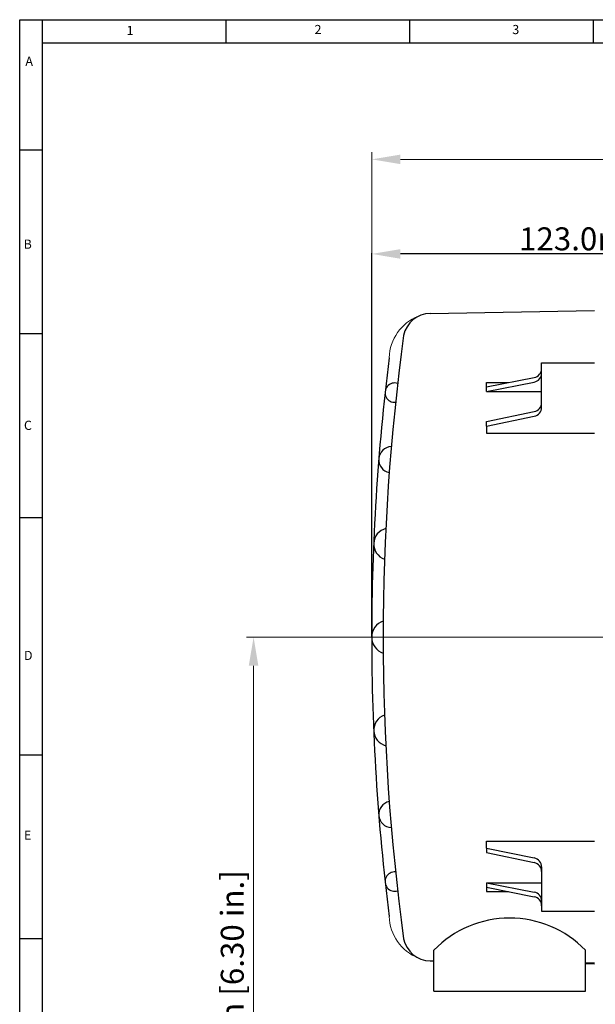
# Model space of a CAD drawing. Units: millimetres. Extents: x 10 to 594, y 10 to 420.
# Drawn here: x 10 to 135, y 206 to 420 of the extents above; entities that cross this region are included whole.
import ezdxf

# ---------------------------------------------------------------- set-up
doc = ezdxf.new("R2010")
doc.units = ezdxf.units.MM
doc.layers.get('0').update_dxf_attribs({"lineweight": 25})
doc.layers.add('BORDER', color=7, linetype='Continuous')
doc.styles.get("Standard").update_dxf_attribs({"font": 'arial.ttf'})
doc.dimstyles.new('ISO-25', dxfattribs={"dimtxt": 4, "dimasz": 2.5, "dimexe": 1.25, "dimexo": 0.625, "dimtad": 1, "dimzin": 4, "dimdsep": 46, "dimtxsty": 'Standard', "dimcen": 0, "dimadec": 0, "dimazin": 0, "dimtfac": 1, "dimtofl": 0, "dimtmove": 0, "dimatfit": 0, "dimfxl": 1, "dimlwd": 15, "dimlwe": 15, "dimarcsym": 0})
doc.dimstyles.get("Standard").update_dxf_attribs({"dimtxt": 4, "dimasz": 2.5, "dimexe": 0.125, "dimexo": 0.0625, "dimgap": 0.0625, "dimtad": 1, "dimrnd": 0.01, "dimzin": 0, "dimdsep": 46, "dimtxsty": 'Standard', "dimcen": 0.09, "dimclrd": 256, "dimclre": 256, "dimclrt": 256, "dimadec": 0, "dimazin": 0, "dimtfac": 1, "dimtofl": 0, "dimtmove": 2, "dimatfit": 3, "dimfxl": 1, "dimtolj": 1, "dimtzin": 0, "dimarcsym": 0})

# ---------------------------------------------------------------- blocks, each defined once
blk = doc.blocks.new('*D12')
at = {"color": 0, "lineweight": 15}
for p, q in [((86.67, 286.39), (86.67, 391.16)), ((319.7, 286.39), (319.7, 391.16)), ((92.92, 389.6), (313.45, 389.6))]:
    blk.add_line(p, q, dxfattribs=at)
at = {"color": 0}
for points in [[(92.92, 390.64), (92.92, 388.56), (86.67, 389.6)], [(313.45, 390.64), (313.45, 388.56), (319.7, 389.6)]]:
    blk.add_solid(points, dxfattribs=at)
at = {"layer": 'Defpoints', "color": 0}
for p in [(319.7, 389.6), (86.67, 285.61), (319.7, 285.61)]:
    blk.add_point(p, dxfattribs=at)
at = {"color": 0, "lineweight": 25, "insert": (198.05, 393.59), "char_height": 5, "attachment_point": 5}
blk.add_mtext('233.0mm [9.17 in.]', dxfattribs=at)
blk = doc.blocks.new('*D13')
at = {"color": 0, "lineweight": 15}
for p, q in [((208.58, 285.61), (59.37, 285.61)), ((60.94, 131.86), (60.94, 279.36)), ((191.08, 125.61), (59.37, 125.61))]:
    blk.add_line(p, q, dxfattribs=at)
at = {"color": 0}
for points in [[(59.89, 279.36), (61.98, 279.36), (60.94, 285.61)], [(59.89, 131.86), (61.98, 131.86), (60.94, 125.61)]]:
    blk.add_solid(points, dxfattribs=at)
at = {"layer": 'Defpoints', "color": 0}
for p in [(60.94, 285.61), (209.37, 285.61, 0.24), (191.87, 125.61, 0.24)]:
    blk.add_point(p, dxfattribs=at)
at = {"color": 0, "lineweight": 25, "insert": (56.95, 205.61), "char_height": 5, "attachment_point": 5, "rotation": 90}
blk.add_mtext('160.0mm [6.30 in.]', dxfattribs=at)
blk = doc.blocks.new('*D21')
at = {"lineweight": -2}
for p, q in [((86.67, 285.69), (86.67, 369.17)), ((203.12, 369.02), (92.92, 369.02)), ((209.37, 285.68), (209.37, 369.17))]:
    blk.add_line(p, q, dxfattribs=at)
for points in [[(92.92, 370.06), (92.92, 367.97), (86.67, 369.02)], [(203.12, 370.06), (203.12, 367.97), (209.37, 369.02)]]:
    blk.add_solid(points)
at = {"layer": 'Defpoints', "color": 0}
for p in [(86.67, 369.02), (86.67, 285.61, 0.28), (209.37, 285.61, 0.24)]:
    blk.add_point(p, dxfattribs=at)
at = {"insert": (148.02, 372.3), "char_height": 5, "attachment_point": 5}
blk.add_mtext('\\A1;123.0mm [4.84 in.]', dxfattribs=at)

msp = doc.modelspace()

# ---------------------------------------------------------------- linework, layer by layer
at = {"lineweight": 25}
for p, q in [((99.391, 356.078, 0.28), (135.168, 356.702, 0.28)), ((123.668, 345.285, 0.28), (135.168, 345.285, 0.32)), ((123.668, 335.648, 0.254), (123.668, 345.285, 0.28)), ((111.668, 340.077, 0.28), (122.054, 342.119, 0.253)), ((111.668, 339.075, 0.28), (122.054, 341.116, 0.253)), ((111.668, 341.016, 0.28), (116.447, 341.016, 0.28)), ((111.668, 340.077, 0.28), (111.668, 341.016, 0.28)), ((111.668, 339.075, 0.28), (111.668, 340.077, 0.28)), ((111.668, 339.075, 0.28), (123.668, 339.075, 0.249)), ((111.668, 332.534, 0.28), (122.075, 334.698, 0.253)), ((111.668, 331.531, 0.28), (122.075, 333.69, 0.253)), ((111.668, 331.531, 0.28), (111.668, 332.534, 0.28)), ((111.668, 331.531, 0.28), (111.668, 330.013, 0.28)), ((111.668, 330.013, 0.28), (135.168, 330.013, 0.28)), ((111.668, 241.212, 0.28), (135.168, 241.212, 0.28)), ((111.668, 239.694, 0.28), (111.668, 241.212, 0.28)), ((111.668, 239.694, 0.28), (122.075, 237.535, 0.253)), ((111.668, 239.694, 0.28), (111.668, 238.691, 0.28)), ((111.668, 238.691, 0.28), (122.075, 236.526, 0.253)), ((123.668, 235.576, 0.254), (123.668, 225.939, 0.28)), ((111.668, 232.15, 0.28), (122.054, 230.108, 0.253)), ((111.668, 232.15, 0.28), (123.668, 232.15, 0.249)), ((111.668, 232.15, 0.28), (111.668, 231.148, 0.28)), ((111.668, 231.148, 0.28), (122.054, 229.106, 0.253)), ((111.668, 231.148, 0.28), (111.668, 230.208, 0.28)), ((111.668, 230.208, 0.28), (116.447, 230.208, 0.28)), ((123.668, 225.939, 0.28), (135.168, 225.939, 0.32)), ((100.205, 208.511, 0.28), (100.205, 217.485, 0.28)), ((133.205, 208.511, 0.28), (133.205, 217.485, 0.28)), ((99.391, 215.147, 0.28), (100.205, 215.133, 0.28)), ((135.205, 214.615, 0.28), (133.205, 214.65, 0.28)), ((133.205, 214.556, 0.28), (135.168, 214.522, 0.28)), ((100.205, 208.511, 0.24), (133.205, 208.511, 0.24))]:
    msp.add_line(p, q, dxfattribs=at)
for centre, radius, start, end in [((99.496, 350.079, 0.28), 6, 91, 168.64291), ((576.168, 285.612, 0.28), 487, 172.2529, 187.7471), ((576.168, 285.612, 0.28), 489.5, 172.86378, 180), ((91.678, 338.824, 0.28), 2.11, 72.57038, 274.8943), ((91.066, 324.212, 0.28), 2.863, 92.58981, 258.31127), ((90.57, 305.88, 0.28), 3.469, 103.80597, 251.41406), ((90.362, 285.612, 0.28), 3.694, 108.65244, 251.34756), ((576.168, 285.612, 0.28), 489.5, 180, 187.13622), ((90.57, 265.345, 0.28), 3.469, 108.58594, 256.19403), ((91.066, 247.012, 0.28), 2.863, 101.68873, 267.41019), ((91.678, 232.401, 0.28), 2.11, 85.1057, 287.42962), ((116.705, 201.408, 0.24), 23.038, 44.2569, 135.7431), ((99.496, 221.146, 0.28), 6, 191.35709, 269)]:
    msp.add_arc(centre, radius, start, end, dxfattribs=at)
at = {"lineweight": 15}
for centre, start, end in [((100.456, 346.135, 0.28), 111.25314, 178.35179), ((100.456, 225.09, 0.28), 181.64821, 248.74686)]:
    msp.add_arc(centre, 10, start, end, dxfattribs=at)
at = {"lineweight": 25, "extrusion": (0.004719, -0.010873, 0.99993)}
msp.add_arc((121.666, 344.07, -2.891), 2, 281.12204, 0.00294, dxfattribs=at)
at = {"lineweight": 25, "extrusion": (0.004163, -0.008044, 0.999959)}
msp.add_arc((121.666, 343.074, -1.983), 2, 281.12174, 0.00192, dxfattribs=at)
at = {"lineweight": 25, "extrusion": (0.002582, -5.31718e-17, 0.999997)}
msp.add_arc((121.667, 336.656, 0.568), 2, 281.74749, 0, dxfattribs=at)
at = {"lineweight": 25, "extrusion": (0.003123, -0.002724, 0.999991)}
msp.add_arc((121.667, 335.649, -0.275), 2, 281.72169, 0.00049, dxfattribs=at)
at = {"lineweight": 25, "extrusion": (0.003123, 0.002724, 0.999991)}
msp.add_arc((121.667, 235.574, 1.282), 2, 359.99951, 78.27831, dxfattribs=at)
at = {"lineweight": 25, "extrusion": (0.002582, 5.31718e-17, 0.999997)}
msp.add_arc((121.667, 234.568, 0.568), 2, 0, 78.25251, dxfattribs=at)
at = {"lineweight": 25, "extrusion": (0.004163, 0.008044, 0.999959)}
msp.add_arc((121.666, 228.132, 2.612), 2, 359.99808, 78.87826, dxfattribs=at)
at = {"lineweight": 25, "extrusion": (0.004719, 0.010873, 0.99993)}
msp.add_arc((121.666, 227.121, 3.32), 2, 359.99706, 78.87796, dxfattribs=at)
at = {"layer": 'BORDER'}
for p, q in [((10, 10), (10, 420.001)), ((10, 420.001), (594, 420.001)), ((15, 10), (15, 420.001)), ((55, 415), (55, 420.001)), ((95, 415), (95, 420.001)), ((135, 415), (135, 420.001)), ((15, 415), (589.001, 415)), ((10, 391.661), (15, 391.661)), ((10, 351.661), (15, 351.661)), ((10, 311.661), (15, 311.661)), ((10, 260.001), (15, 260.001)), ((10, 220.001), (15, 220.001))]:
    msp.add_line(p, q, dxfattribs=at)

# ---------------------------------------------------------------- texts
at = {"layer": 'BORDER', "char_height": 2, "attachment_point": 1}
for s, insert in [('1', (33.281, 418.656)), ('2', (74.212, 418.861)), ('3', (117.283, 418.861)), ('A', (11.24, 411.952)), ('B', (10.851, 372.145)), ('C', (10.926, 332.711)), ('D', (10.926, 282.623)), ('E', (10.926, 243.499))]:
    msp.add_mtext(s, dxfattribs=dict(at, insert=insert))

# ---------------------------------------------------------------- dimensions: what is measured, and where the dimension line sits
at = {"lineweight": 25}
dim = msp.add_linear_dim(base=(319.702, 389.6), p1=(86.668, 285.606), p2=(319.702, 285.606), dimstyle='ISO-25', override={"dimscale": 1.25, "dimasz": 5, "dimdec": 1, "dimpost": 'mm'}, dxfattribs=at)
dim.commit()
dim.dimension.update_dxf_attribs({"geometry": '*D12', "text_midpoint": (198.054, 389.6), "dimtype": 160})
dim = msp.add_linear_dim(base=(86.668, 369.016), p1=(209.366, 285.606, 0.24), p2=(86.668, 285.612, 0.28), dimstyle='Standard', override={"dimscale": 1.25, "dimasz": 5, "dimdec": 1, "dimlfac": 1.0028, "dimrnd": 0.1, "dimpost": 'mm'})
dim.commit()
dim.dimension.update_dxf_attribs({"geometry": '*D21', "text_midpoint": (148.017, 372.298)})
dim = msp.add_linear_dim(base=(60.935, 285.606), p1=(191.866, 125.606, 0.24), p2=(209.366, 285.606, 0.24), angle=90, dimstyle='ISO-25', override={"dimscale": 1.25, "dimasz": 5, "dimdec": 1, "dimpost": 'mm'}, dxfattribs=at)
dim.commit()
dim.dimension.update_dxf_attribs({"geometry": '*D13', "text_midpoint": (60.935, 205.606), "dimtype": 160})

doc.saveas('drawing.dxf')
